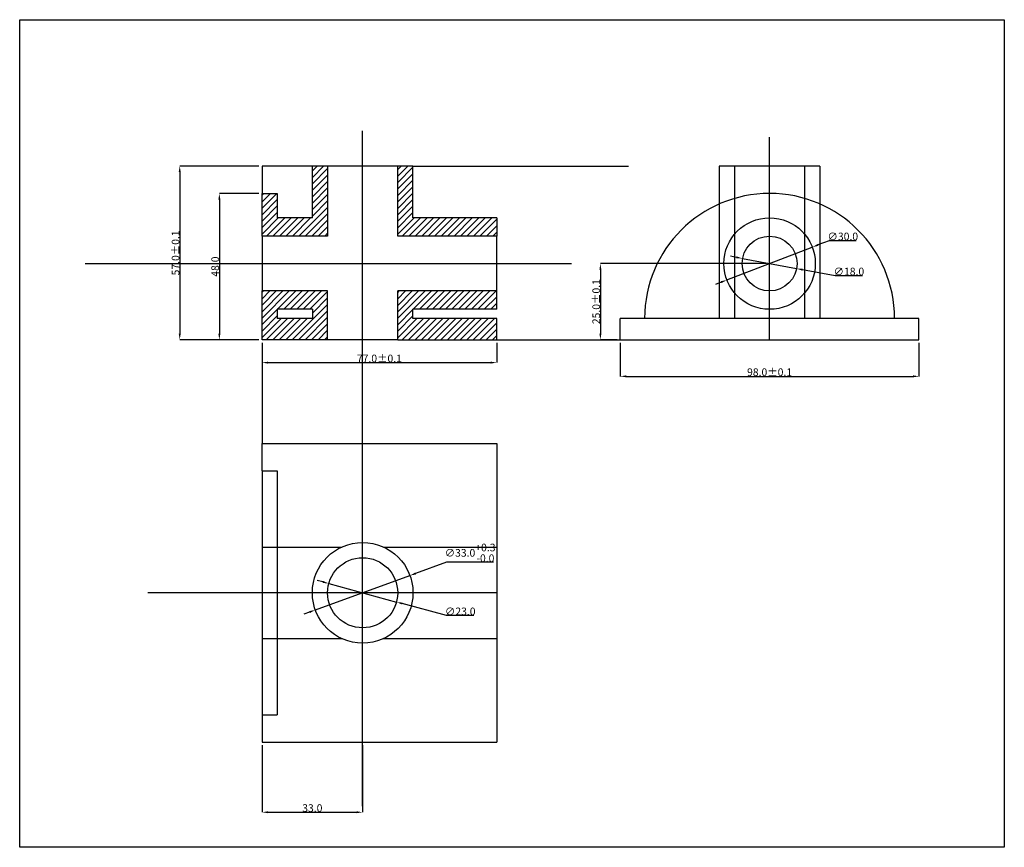
# Model space of a CAD drawing. Units: inches. Extents: x -683 to 173, y 38 to 309.
import ezdxf

# ---------------------------------------------------------------- set-up
doc = ezdxf.new("R2010")
doc.units = ezdxf.units.IN
doc.header["$MEASUREMENT"] = 0
doc.layers.add('Dim', color=8, linetype='Continuous')
doc.styles.add('t', font='TIMES.TTF', dxfattribs={"height": 2.5})
doc.dimstyles.get("Standard").update_dxf_attribs({"dimscale": 0, "dimtxt": 3, "dimasz": 2, "dimexe": 0, "dimexo": 1, "dimgap": 0.09, "dimtad": 1, "dimtoh": 1, "dimdec": 1, "dimzin": 0, "dimdsep": 46, "dimtxsty": 't', "dimcen": 0.09, "dimclrd": 3, "dimclre": 3, "dimclrt": 3, "dimadec": 0, "dimazin": 0, "dimtm": 1e-09, "dimtfac": 1, "dimtdec": 1, "dimtix": 1, "dimtmove": 1, "dimatfit": 2, "dimfxl": 5, "dimtolj": 1, "dimtzin": 0, "dimarcsym": 2})

# ---------------------------------------------------------------- blocks, each defined once
blk = doc.blocks.new('*D31')
at = {"layer": 'Defpoints', "color": 0}
for p in [(-603.5, 261), (-630.5, 204), (-603.5, 204)]:
    blk.add_point(p, dxfattribs=at)
at = {"layer": 'Dim', "color": 3, "lineweight": -2}
for p, q in [((-604.5, 261), (-630.5, 261)), ((-630.5, 259), (-630.5, 206)), ((-604.5, 204), (-630.5, 204))]:
    blk.add_line(p, q, dxfattribs=at)
at = {"layer": 'Dim', "color": 3}
for points in [[(-630.83, 259), (-630.17, 259), (-630.5, 261)], [(-630.83, 206), (-630.17, 206), (-630.5, 204)]]:
    blk.add_solid(points, dxfattribs=at)
at = {"layer": 'Dim', "color": 3, "insert": (-631.87, 232.5), "char_height": 2.5, "attachment_point": 5, "rotation": 90, "style": 't'}
blk.add_mtext('\\A1;57.0±0.1', dxfattribs=at)
blk = doc.blocks.new('*D32')
at = {"layer": 'Defpoints', "color": 0}
for p in [(-603.5, 252), (-617.5, 204), (-604.5, 204)]:
    blk.add_point(p, dxfattribs=at)
at = {"layer": 'Dim', "color": 3, "lineweight": -2}
for p, q in [((-604.5, 252), (-617.5, 252)), ((-617.5, 250), (-617.5, 206)), ((-605.5, 204), (-617.5, 204))]:
    blk.add_line(p, q, dxfattribs=at)
at = {"layer": 'Dim', "color": 3}
for points in [[(-617.83, 250), (-617.17, 250), (-617.5, 252)], [(-617.83, 206), (-617.17, 206), (-617.5, 204)]]:
    blk.add_solid(points, dxfattribs=at)
at = {"layer": 'Dim', "color": 3, "insert": (-618.87, 228), "char_height": 2.5, "attachment_point": 5, "rotation": 90, "style": 't'}
blk.add_mtext('\\A1;48.0', dxfattribs=at)
blk = doc.blocks.new('*D33')
at = {"layer": 'Defpoints', "color": 0}
for p in [(-603.5, 204), (-526.5, 204), (-526.5, 196.5)]:
    blk.add_point(p, dxfattribs=at)
at = {"layer": 'Dim', "color": 3, "lineweight": -2}
for p, q in [((-603.5, 203), (-603.5, 196.5)), ((-526.5, 203), (-526.5, 196.5)), ((-601.5, 196.5), (-528.5, 196.5))]:
    blk.add_line(p, q, dxfattribs=at)
at = {"layer": 'Dim', "color": 3}
for points in [[(-601.5, 196.83), (-601.5, 196.17), (-603.5, 196.5)], [(-528.5, 196.83), (-528.5, 196.17), (-526.5, 196.5)]]:
    blk.add_solid(points, dxfattribs=at)
at = {"layer": 'Dim', "color": 3, "insert": (-565, 197.87), "char_height": 2.5, "attachment_point": 5, "style": 't'}
blk.add_mtext('\\A1;77.0±0.1', dxfattribs=at)
blk = doc.blocks.new('*D34')
at = {"layer": 'Defpoints', "color": 0}
for p in [(-437, 229), (-492.5, 204), (-486, 204)]:
    blk.add_point(p, dxfattribs=at)
at = {"layer": 'Dim', "color": 3, "lineweight": -2}
for p, q in [((-438, 229), (-492.5, 229)), ((-492.5, 227), (-492.5, 206)), ((-487, 204), (-492.5, 204))]:
    blk.add_line(p, q, dxfattribs=at)
at = {"layer": 'Dim', "color": 3}
for points in [[(-492.83, 227), (-492.17, 227), (-492.5, 229)], [(-492.83, 206), (-492.17, 206), (-492.5, 204)]]:
    blk.add_solid(points, dxfattribs=at)
at = {"layer": 'Dim', "color": 3, "insert": (-493.87, 216.5), "char_height": 2.5, "attachment_point": 5, "rotation": 90, "style": 't'}
blk.add_mtext('\\A1;25.0±0.1', dxfattribs=at)
blk = doc.blocks.new('*D35')
at = {"layer": 'Defpoints', "color": 0}
for p in [(-486, 204), (-388, 204), (-388, 192)]:
    blk.add_point(p, dxfattribs=at)
at = {"layer": 'Dim', "color": 3, "lineweight": -2}
for p, q in [((-486, 203), (-486, 192)), ((-388, 203), (-388, 192)), ((-484, 192), (-390, 192))]:
    blk.add_line(p, q, dxfattribs=at)
at = {"layer": 'Dim', "color": 3}
for points in [[(-484, 192.33), (-484, 191.67), (-486, 192)], [(-390, 192.33), (-390, 191.67), (-388, 192)]]:
    blk.add_solid(points, dxfattribs=at)
at = {"layer": 'Dim', "color": 3, "insert": (-437, 193.37), "char_height": 2.5, "attachment_point": 5, "style": 't'}
blk.add_mtext('\\A1;98.0±0.1', dxfattribs=at)
blk = doc.blocks.new('*D36')
at = {"layer": 'Defpoints', "color": 0}
for p in [(-423, 234.38), (-451, 223.62)]:
    blk.add_point(p, dxfattribs=at)
at = {"layer": 'Dim', "color": 3, "lineweight": -2}
for p, q in [((-417.5, 236.5), (-421.13, 235.1)), ((-408.55, 236.5), (-417.5, 236.5)), ((-451, 223.62), (-423, 234.38)), ((-452.87, 222.9), (-454.73, 222.18))]:
    blk.add_line(p, q, dxfattribs=at)
at = {"layer": 'Dim', "color": 3}
for points in [[(-421.25, 235.41), (-421.01, 234.79), (-423, 234.38)], [(-452.99, 223.21), (-452.75, 222.59), (-451, 223.62)]]:
    blk.add_solid(points, dxfattribs=at)
at = {"layer": 'Dim', "color": 3, "insert": (-412.98, 237.89), "char_height": 2.5, "attachment_point": 5, "style": 't'}
blk.add_mtext('\\A1;∅30.0', dxfattribs=at)
blk = doc.blocks.new('*D37')
at = {"layer": 'Defpoints', "color": 0}
for p in [(-445.85, 230.65), (-428.15, 227.35)]:
    blk.add_point(p, dxfattribs=at)
at = {"layer": 'Dim', "color": 3, "lineweight": -2}
for p, q in [((-447.81, 231.01), (-449.78, 231.38)), ((-445.85, 230.65), (-428.15, 227.35)), ((-415.5, 225), (-426.19, 226.99)), ((-406.55, 225), (-415.5, 225))]:
    blk.add_line(p, q, dxfattribs=at)
at = {"layer": 'Dim', "color": 3}
for points in [[(-447.75, 231.34), (-447.88, 230.68), (-445.85, 230.65)], [(-426.12, 227.32), (-426.25, 226.66), (-428.15, 227.35)]]:
    blk.add_solid(points, dxfattribs=at)
at = {"layer": 'Dim', "color": 3, "insert": (-410.98, 226.39), "char_height": 2.5, "attachment_point": 5, "style": 't'}
blk.add_mtext('\\A1;∅18.0', dxfattribs=at)
blk = doc.blocks.new('*D38')
at = {"layer": 'Defpoints', "color": 0}
for p in [(-554.99, 126.64), (-586.01, 115.36)]:
    blk.add_point(p, dxfattribs=at)
at = {"layer": 'Dim', "color": 3, "lineweight": -2}
for p, q in [((-543, 131), (-553.11, 127.32)), ((-527.59, 131), (-543, 131)), ((-586.01, 115.36), (-554.99, 126.64)), ((-587.89, 114.68), (-589.77, 113.99))]:
    blk.add_line(p, q, dxfattribs=at)
at = {"layer": 'Dim', "color": 3}
for points in [[(-553.23, 127.64), (-553, 127.01), (-554.99, 126.64)], [(-588, 114.99), (-587.77, 114.36), (-586.01, 115.36)]]:
    blk.add_solid(points, dxfattribs=at)
at = {"layer": 'Dim', "color": 3, "insert": (-535.25, 134.09), "char_height": 2.5, "attachment_point": 5, "style": 't'}
blk.add_mtext('\\A1;∅33.0\\S+0.3^ -0.0;', dxfattribs=at)
blk = doc.blocks.new('*D39')
at = {"layer": 'Defpoints', "color": 0}
for p in [(-581.59, 124.03), (-559.41, 117.97)]:
    blk.add_point(p, dxfattribs=at)
at = {"layer": 'Dim', "color": 3, "lineweight": -2}
for p, q in [((-583.52, 124.55), (-585.45, 125.08)), ((-581.59, 124.03), (-559.41, 117.97)), ((-543, 113.5), (-557.48, 117.45)), ((-534.05, 113.5), (-543, 113.5))]:
    blk.add_line(p, q, dxfattribs=at)
at = {"layer": 'Dim', "color": 3}
for points in [[(-583.44, 124.87), (-583.61, 124.23), (-581.59, 124.03)], [(-557.39, 117.77), (-557.56, 117.13), (-559.41, 117.97)]]:
    blk.add_solid(points, dxfattribs=at)
at = {"layer": 'Dim', "color": 3, "insert": (-538.48, 114.89), "char_height": 2.5, "attachment_point": 5, "style": 't'}
blk.add_mtext('\\A1;∅23.0', dxfattribs=at)
blk = doc.blocks.new('*D40')
at = {"layer": 'Defpoints', "color": 0}
for p in [(-603.5, 72), (-570.5, 72), (-570.5, 49)]:
    blk.add_point(p, dxfattribs=at)
at = {"layer": 'Dim', "color": 3, "lineweight": -2}
for p, q in [((-603.5, 71), (-603.5, 49)), ((-570.5, 71), (-570.5, 49)), ((-601.5, 49), (-572.5, 49))]:
    blk.add_line(p, q, dxfattribs=at)
at = {"layer": 'Dim', "color": 3}
for points in [[(-601.5, 49.33), (-601.5, 48.67), (-603.5, 49)], [(-572.5, 49.33), (-572.5, 48.67), (-570.5, 49)]]:
    blk.add_solid(points, dxfattribs=at)
at = {"layer": 'Dim', "color": 3, "insert": (-587, 50.37), "char_height": 2.5, "attachment_point": 5, "style": 't'}
blk.add_mtext('\\A1;33.0', dxfattribs=at)

msp = doc.modelspace()

# ---------------------------------------------------------------- hatches: boundary and pattern name
at = {"layer": 'Dim'}
h = msp.add_hatch(dxfattribs=at)
h.set_pattern_fill('ANSI31', color=0, scale=12, style=0)
h.paths.add_polyline_path([(-598.5, 252), (-598.5, 244), (-587, 244), (-587, 261), (-582, 261), (-582, 238), (-603.5, 238), (-603.5, 252)])
h.paths.add_polyline_path([(-582, 204), (-603.5, 204), (-603.5, 220), (-582, 220)])
h.paths.add_polyline_path([(-598.5, 214), (-598.5, 211), (-587, 211), (-587, 214)], flags=16)
h = msp.add_hatch(dxfattribs=at)
h.set_pattern_fill('ANSI31', color=0, scale=12, style=0)
h.paths.add_polyline_path([(-526.5, 238), (-559, 238), (-559, 261), (-554, 261), (-554, 244), (-526.5, 244)])
h = msp.add_hatch(dxfattribs=at)
h.set_pattern_fill('ANSI31', color=0, scale=12, style=0)
h.paths.add_polyline_path([(-526.5, 214), (-554, 214), (-554, 211), (-526.5, 211), (-526.5, 204), (-559, 204), (-559, 220), (-526.5, 220)])

# ---------------------------------------------------------------- linework, layer by layer
at = {"layer": 'Dim', "color": 1}
for p, q in [((-570.5, 51), (-570.5, 272.5)), ((-437, 204), (-437, 270.5)), ((-554, 261), (-483.25, 261)), ((-661.5, 229), (-502, 229)), ((-526.5, 204), (-486, 204)), ((-603.5, 196.5), (-603.5, 170)), ((-526.5, 121), (-641, 121))]:
    msp.add_line(p, q, dxfattribs=at)
at = {"layer": 'Dim', "color": 0}
for p, q in [((-587, 261), (-603.5, 261)), ((-603.5, 261), (-603.5, 252)), ((-587, 244), (-587, 261)), ((-582, 261), (-587, 261)), ((-582, 261), (-582, 238)), ((-559, 261), (-582, 261)), ((-559, 238), (-559, 261)), ((-554, 261), (-559, 261)), ((-554, 244), (-554, 261)), ((-453.5, 261), (-453.5, 211)), ((-448.5, 261), (-453.5, 261)), ((-448.5, 261), (-448.5, 211)), ((-425.5, 261), (-448.5, 261)), ((-425.5, 261), (-425.5, 211)), ((-420.5, 261), (-425.5, 261)), ((-420.5, 261), (-420.5, 211)), ((-603.5, 238), (-603.5, 252)), ((-603.5, 252), (-598.5, 252)), ((-598.5, 252), (-598.5, 244)), ((-587, 244), (-598.5, 244)), ((-526.5, 244), (-554, 244)), ((-526.5, 244), (-526.5, 238)), ((-582, 238), (-603.5, 238)), ((-603.5, 238), (-603.5, 220)), ((-526.5, 238), (-559, 238)), ((-526.5, 220), (-526.5, 238)), ((-603.5, 204), (-603.5, 220)), ((-582, 220), (-603.5, 220)), ((-582, 204), (-582, 220)), ((-559, 204), (-559, 220)), ((-526.5, 220), (-559, 220)), ((-526.5, 214), (-526.5, 220)), ((-587, 214), (-598.5, 214)), ((-598.5, 214), (-598.5, 211)), ((-587, 214), (-587, 211)), ((-554, 211), (-554, 214)), ((-526.5, 214), (-554, 214)), ((-587, 211), (-598.5, 211)), ((-526.5, 211), (-554, 211)), ((-526.5, 204), (-526.5, 211)), ((-388, 211), (-486, 211)), ((-486, 204), (-486, 211)), ((-388, 204), (-388, 211)), ((-582, 204), (-603.5, 204)), ((-559, 204), (-582, 204)), ((-559, 204), (-526.5, 204)), ((-486, 204), (-388, 204)), ((-603.5, 170), (-526.5, 170)), ((-603.5, 161), (-603.5, 170)), ((-526.5, 170), (-526.5, 72)), ((-603.5, 161), (-603.5, 72)), ((-603.5, 161), (-598.5, 161)), ((-598.5, 161), (-598.5, 81)), ((-603.5, 136), (-577.37, 136)), ((-563.63, 136), (-526.5, 136)), ((-603.5, 106), (-577.37, 106)), ((-563.63, 106), (-526.5, 106)), ((-603.5, 81), (-598.5, 81)), ((-603.5, 72), (-526.5, 72))]:
    msp.add_line(p, q, dxfattribs=at)
at = {"layer": 'Dim', "color": 1}
msp.add_lwpolyline([(-683, 309), (-360, 309), (-360, 37.5), (-683, 37.5)], close=True, dxfattribs=at)
at = {"layer": 'Dim', "color": 0}
for centre, radius in [((-437, 229), 15), ((-437, 229), 9), ((-570.5, 121), 16.5), ((-570.5, 121), 11.5)]:
    msp.add_circle(centre, radius, dxfattribs=at)
msp.add_arc((-437, 211), 41, 0, 180, dxfattribs=at)

# ---------------------------------------------------------------- dimensions: what is measured, and where the dimension line sits
at = {"layer": 'Dim', "color": 1}
for base, p1, p2, override, picture, middle in [((-630.5, 204), (-603.5, 261), (-603.5, 204), {"dimscale": 1, "dimgap": 0.09, "dimtol": 1, "dimlim": 0, "dimtp": 0.1, "dimtm": 0.1}, '*D31', (-631.87, 232.5)), ((-617.5, 204), (-603.5, 252), (-604.5, 204), {"dimscale": 1}, '*D32', (-618.87, 228)), ((-492.5, 204), (-437, 229), (-486, 204), {"dimscale": 1, "dimgap": 0.09, "dimtol": 1, "dimlim": 0, "dimtp": 0.1, "dimtm": 0.1}, '*D34', (-493.87, 216.5))]:
    dim = msp.add_linear_dim(base=base, p1=p1, p2=p2, angle=90, dimstyle='Standard', override=override, dxfattribs=at)
    dim.commit()
    dim.dimension.update_dxf_attribs({"geometry": picture, "text_midpoint": middle})
for p1, p2, override, picture, middle in [((-451, 223.62), (-423, 234.38), {"dimscale": 1}, '*D36', (-417.5, 236.5)), ((-445.85, 230.65), (-428.15, 227.35), {"dimscale": 1}, '*D37', (-415.5, 225)), ((-586.01, 115.36), (-554.99, 126.64), {"dimscale": 1, "dimgap": 0.09, "dimtol": 1, "dimlim": 0, "dimtp": 0.3, "dimtm": 0}, '*D38', (-543, 131)), ((-581.59, 124.03), (-559.41, 117.97), {"dimscale": 1}, '*D39', (-543, 113.5))]:
    dim = msp.add_diameter_dim_2p(p1=p1, p2=p2, dimstyle='Standard', override=override, dxfattribs=at)
    dim.commit()
    dim.dimension.update_dxf_attribs({"geometry": picture, "text_midpoint": middle, "dimtype": 163})
for base, p1, p2, override, picture, middle in [((-526.5, 196.5), (-603.5, 204), (-526.5, 204), {"dimscale": 1, "dimgap": 0.09, "dimtol": 1, "dimlim": 0, "dimtp": 0.1, "dimtm": 0.1}, '*D33', (-565, 197.87)), ((-388, 192), (-486, 204), (-388, 204), {"dimscale": 1, "dimgap": 0.09, "dimtol": 1, "dimlim": 0, "dimtp": 0.1, "dimtm": 0.1}, '*D35', (-437, 193.37)), ((-570.5, 49), (-603.5, 72), (-570.5, 72), {"dimscale": 1}, '*D40', (-587, 50.37))]:
    dim = msp.add_linear_dim(base=base, p1=p1, p2=p2, dimstyle='Standard', override=override, dxfattribs=at)
    dim.commit()
    dim.dimension.update_dxf_attribs({"geometry": picture, "text_midpoint": middle})

doc.saveas('drawing.dxf')
